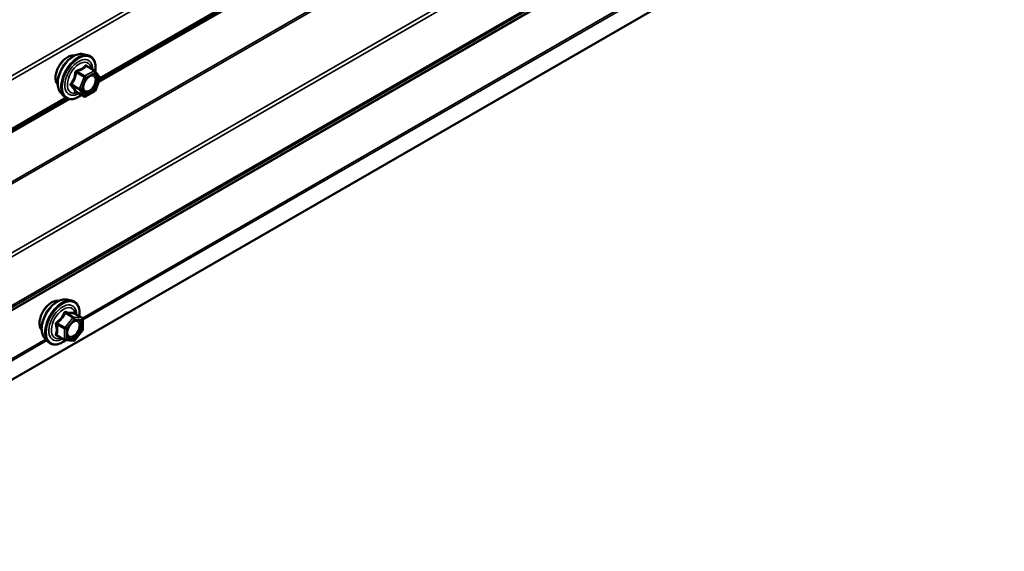
# Model space of a CAD drawing. Units: inches. Extents: x 0.6 to 33.4, y 0.6 to 21.4.
# Drawn here: x 28.4 to 29.6, y 8.4 to 9 of the extents above; entities that cross this region are included whole.
import ezdxf

# ---------------------------------------------------------------- set-up
doc = ezdxf.new("R2010")
doc.units = ezdxf.units.IN
doc.header["$LTSCALE"] = 2
doc.header["$MEASUREMENT"] = 0
doc.layers.add('Visible (ANSI)', color=7, linetype='Continuous', lineweight=50)
doc.layers.add('Visible Narrow (ANSI)', color=7, linetype='Continuous', lineweight=35)

msp = doc.modelspace()

# ---------------------------------------------------------------- linework, layer by layer
at = {"layer": 'Visible (ANSI)'}
for p, q in [((28.0344, 8.35575), (32.27704, 10.80524)), ((28.51039, 8.93747), (30.1707, 9.89606)), ((28.49073, 8.97199), (28.49663, 8.97079)), ((28.50548, 8.95156), (28.49566, 8.95722)), ((28.50605, 8.95103), (28.51168, 8.94302)), ((28.51189, 8.94133), (28.50625, 8.92681)), ((28.46321, 8.92433), (28.46721, 8.91982)), ((28.49241, 8.9194), (28.48259, 8.92506)), ((28.50548, 8.9259), (28.49421, 8.9194)), ((28.03289, 8.66179), (28.47365, 8.91626)), ((28.47089, 8.66784), (28.4768, 8.66664)), ((28.48977, 8.64503), (28.47995, 8.65069)), ((28.49067, 8.64347), (28.49067, 8.63046)), ((28.44338, 8.62019), (28.44737, 8.61567)), ((28.46845, 8.61763), (28.45864, 8.6233)), ((28.49027, 8.62933), (28.48051, 8.61719)), ((28.47895, 8.61652), (28.46919, 8.6174))]:
    msp.add_line(p, q, dxfattribs=at)
for centre, start, end in [((28.50458, 8.95), 35.10391, 60), ((28.51021, 8.94198), 338.79398, 35.10391), ((28.50458, 8.92746), 300, 338.79398), ((28.49331, 8.92096), 240, 300), ((28.48887, 8.64347), 0, 60), ((28.48887, 8.63046), 321.20602, 0), ((28.46935, 8.61919), 240, 264.89609), ((28.47911, 8.61832), 264.89609, 321.20602)]:
    msp.add_arc(centre, 0.0018, start, end, dxfattribs=at)
for points, knots in [([(28.45959, 8.93414), (28.45929, 8.93449), (28.45901, 8.93487), (28.45797, 8.9365), (28.45744, 8.93797), (28.45685, 8.94131), (28.45682, 8.9432), (28.45728, 8.94719), (28.45777, 8.94928), (28.45923, 8.95344), (28.4602, 8.95551), (28.46249, 8.95941), (28.46382, 8.96125), (28.46671, 8.96453), (28.46828, 8.96597), (28.47152, 8.9683), (28.47319, 8.96918), (28.47646, 8.97028), (28.47807, 8.9705), (28.47986, 8.97032), (28.48014, 8.97027), (28.48042, 8.97022)], [4.6422751, 4.6422751, 4.6422751, 4.6422751, 4.7437097, 4.7437097, 5.052704, 5.052704, 5.3784707, 5.3784707, 5.7063487, 5.7063487, 6.0329092, 6.0329092, 6.3589062, 6.3589062, 6.6855464, 6.6855464, 7.0134827, 7.0134827, 7.3386399, 7.3386399, 7.4004967, 7.4004967, 7.4004967, 7.4004967]), ([(28.46321, 8.92433), (28.462, 8.92571), (28.46109, 8.92739), (28.45981, 8.93137), (28.45951, 8.93371), (28.45959, 8.93877), (28.46, 8.9415), (28.46147, 8.947), (28.46254, 8.94978), (28.46521, 8.95513), (28.46681, 8.95769), (28.47041, 8.96237), (28.4724, 8.96448), (28.4766, 8.96804), (28.4788, 8.96948), (28.48324, 8.97152), (28.48547, 8.97212), (28.48869, 8.97227), (28.48973, 8.97219), (28.49073, 8.97199)], [4.6412106, 4.6412106, 4.6412106, 4.6412106, 4.9331961, 4.9331961, 5.2548298, 5.2548298, 5.5869082, 5.5869082, 5.9176966, 5.9176966, 6.247027, 6.247027, 6.5767078, 6.5767078, 6.9082666, 6.9082666, 7.2389622, 7.2389622, 7.4015612, 7.4015612, 7.4015612, 7.4015612]), ([(28.49663, 8.97079), (28.49853, 8.9704), (28.50025, 8.96955), (28.50309, 8.96705), (28.50421, 8.96541), (28.50584, 8.96146), (28.50631, 8.95912), (28.5065, 8.95477), (28.5064, 8.95288), (28.50612, 8.95093)], [1.1183759, 1.1183759, 1.1183759, 1.1183759, 1.4247033, 1.4247033, 1.7274357, 1.7274357, 2.0462528, 2.0462528, 2.2704302, 2.2704302, 2.2704302, 2.2704302]), ([(28.49169, 8.92653), (28.49138, 8.92714), (28.49114, 8.92795), (28.49097, 8.92978), (28.49101, 8.93077), (28.49133, 8.93291), (28.49163, 8.93405), (28.49247, 8.93635), (28.49302, 8.93751), (28.49431, 8.93973), (28.49505, 8.94078), (28.49665, 8.94266), (28.4975, 8.94348), (28.49921, 8.94481), (28.50006, 8.94532), (28.50164, 8.94601), (28.50237, 8.94619), (28.50303, 8.94623), (28.50304, 8.94623), (28.50306, 8.94623)], [4.8090396, 4.8090396, 4.8090396, 4.8090396, 5.1334209, 5.1334209, 5.4282823, 5.4282823, 5.7257962, 5.7257962, 6.0275326, 6.0275326, 6.330802, 6.330802, 6.6323935, 6.6323935, 6.9296137, 6.9296137, 7.2247134, 7.2247134, 7.2337322, 7.2337322, 7.2337322, 7.2337322]), ([(28.48232, 8.92517), (28.48232, 8.92517), (28.48232, 8.92517), (28.48234, 8.92517), (28.48237, 8.92516), (28.48246, 8.92513), (28.48252, 8.92511), (28.48259, 8.92506)], [0.050221333, 0.050221333, 0.050221333, 0.050221333, 0.053570787, 0.053570787, 0.06338584, 0.06338584, 0.07248921, 0.07248921, 0.07248921, 0.07248921]), ([(28.48896, 8.92139), (28.48776, 8.92046), (28.48655, 8.91965), (28.48302, 8.91763), (28.48069, 8.91674), (28.47625, 8.91594), (28.47413, 8.91601), (28.47041, 8.91714), (28.46879, 8.91814), (28.46739, 8.91962), (28.4673, 8.91972), (28.46721, 8.91982)], [3.4981806, 3.4981806, 3.4981806, 3.4981806, 3.6705856, 3.6705856, 3.9962193, 3.9962193, 4.3164998, 4.3164998, 4.6200015, 4.6200015, 4.6412106, 4.6412106, 4.6412106, 4.6412106]), ([(28.44338, 8.62019), (28.44216, 8.62156), (28.44125, 8.62325), (28.43997, 8.62723), (28.43967, 8.62957), (28.43975, 8.63462), (28.44016, 8.63735), (28.44164, 8.64286), (28.4427, 8.64564), (28.44538, 8.65098), (28.44698, 8.65355), (28.45057, 8.65822), (28.45256, 8.66033), (28.45676, 8.66389), (28.45897, 8.66534), (28.46341, 8.66738), (28.46564, 8.66797), (28.46885, 8.66812), (28.46989, 8.66804), (28.47089, 8.66784)], [5.1648094, 5.1648094, 5.1648094, 5.1648094, 5.4567948, 5.4567948, 5.7784286, 5.7784286, 6.110507, 6.110507, 6.4412953, 6.4412953, 6.7706258, 6.7706258, 7.1003066, 7.1003066, 7.4318653, 7.4318653, 7.762561, 7.762561, 7.92516, 7.92516, 7.92516, 7.92516]), ([(28.43976, 8.63), (28.43945, 8.63034), (28.43917, 8.63072), (28.43814, 8.63235), (28.4376, 8.63382), (28.43701, 8.63716), (28.43698, 8.63905), (28.43744, 8.64304), (28.43794, 8.64513), (28.4394, 8.64929), (28.44036, 8.65136), (28.44265, 8.65526), (28.44398, 8.65711), (28.44688, 8.66039), (28.44845, 8.66182), (28.45169, 8.66415), (28.45335, 8.66503), (28.45663, 8.66613), (28.45824, 8.66635), (28.46003, 8.66617), (28.46031, 8.66612), (28.46059, 8.66607)], [5.1658739, 5.1658739, 5.1658739, 5.1658739, 5.2673085, 5.2673085, 5.5763028, 5.5763028, 5.9020695, 5.9020695, 6.2299475, 6.2299475, 6.5565079, 6.5565079, 6.8825049, 6.8825049, 7.2091452, 7.2091452, 7.5370815, 7.5370815, 7.8622387, 7.8622387, 7.9240955, 7.9240955, 7.9240955, 7.9240955]), ([(28.4768, 8.66664), (28.47869, 8.66625), (28.48042, 8.6654), (28.48326, 8.6629), (28.48438, 8.66126), (28.48601, 8.65731), (28.48648, 8.65497), (28.48666, 8.6507), (28.48657, 8.64888), (28.48632, 8.64702)], [1.6419747, 1.6419747, 1.6419747, 1.6419747, 1.9483021, 1.9483021, 2.2510345, 2.2510345, 2.5698516, 2.5698516, 2.7850047, 2.7850047, 2.7850047, 2.7850047]), ([(28.47995, 8.65069), (28.47986, 8.65074), (28.4798, 8.65079), (28.47974, 8.65086), (28.47973, 8.65087), (28.47972, 8.65088), (28.47972, 8.65088), (28.47972, 8.65088)], [0.024605139, 0.024605139, 0.024605139, 0.024605139, 0.035997017, 0.035997017, 0.045975075, 0.045975075, 0.046840155, 0.046840155, 0.046840155, 0.046840155]), ([(28.47185, 8.62238), (28.47154, 8.62299), (28.47131, 8.6238), (28.47114, 8.62563), (28.47117, 8.62663), (28.4715, 8.62876), (28.4718, 8.6299), (28.47263, 8.6322), (28.47318, 8.63336), (28.47447, 8.63558), (28.47522, 8.63663), (28.47682, 8.63851), (28.47767, 8.63933), (28.47937, 8.64066), (28.48022, 8.64117), (28.48181, 8.64186), (28.48254, 8.64204), (28.48319, 8.64208), (28.48321, 8.64208), (28.48323, 8.64208)], [5.3326384, 5.3326384, 5.3326384, 5.3326384, 5.6570196, 5.6570196, 5.9518811, 5.9518811, 6.2493949, 6.2493949, 6.5511314, 6.5511314, 6.8544008, 6.8544008, 7.1559922, 7.1559922, 7.4532125, 7.4532125, 7.7483122, 7.7483122, 7.757331, 7.757331, 7.757331, 7.757331]), ([(28.46931, 8.61738), (28.46806, 8.6164), (28.46678, 8.61553), (28.46318, 8.61348), (28.46086, 8.61259), (28.45642, 8.61179), (28.4543, 8.61187), (28.45057, 8.61299), (28.44896, 8.614), (28.44755, 8.61548), (28.44746, 8.61557), (28.44737, 8.61567)], [4.0127552, 4.0127552, 4.0127552, 4.0127552, 4.1941844, 4.1941844, 4.5198181, 4.5198181, 4.8400986, 4.8400986, 5.1436003, 5.1436003, 5.1648094, 5.1648094, 5.1648094, 5.1648094])]:
    msp.add_open_spline(points, degree=3, knots=knots, dxfattribs=at)
at = {"layer": 'Visible Narrow (ANSI)'}
for p, q in [((32.30299, 11.19701), (28.06034, 8.74752)), ((32.3042, 11.19274), (28.06156, 8.74325)), ((32.26669, 11.0445), (28.02405, 8.59501)), ((32.2673, 11.04237), (28.02466, 8.59288)), ((32.30299, 10.97757), (28.06034, 8.52808)), ((32.3042, 10.97331), (28.06156, 8.52382)), ((32.3042, 10.91285), (28.06156, 8.46336)), ((32.30299, 10.90999), (28.06034, 8.4605)), ((32.26669, 10.88497), (28.02405, 8.43548)), ((32.2673, 10.8864), (28.02466, 8.43691)), ((30.16807, 9.89683), (28.51154, 8.94043)), ((30.16618, 9.8979), (28.51183, 8.94276)), ((29.57622, 9.27173), (28.49018, 8.6447)), ((29.57767, 9.27008), (28.49067, 8.6425)), ((28.48257, 8.94915), (28.49221, 8.94359)), ((28.49331, 8.94496), (28.48367, 8.95052)), ((28.50458, 8.95147), (28.49331, 8.94496)), ((28.49458, 8.94276), (28.50585, 8.94926)), ((28.49494, 8.95703), (28.50458, 8.95147)), ((28.50585, 8.94926), (28.51148, 8.94125)), ((28.49221, 8.94359), (28.48657, 8.92907)), ((28.48895, 8.92824), (28.49458, 8.94276)), ((28.51148, 8.94125), (28.50585, 8.92673)), ((28.48657, 8.92907), (28.47693, 8.93463)), ((28.47693, 8.93316), (28.48657, 8.9276)), ((28.49221, 8.91958), (28.48257, 8.92515)), ((28.48657, 8.9276), (28.49221, 8.91958)), ((28.49458, 8.92022), (28.48895, 8.92824)), ((28.50585, 8.92673), (28.49458, 8.92022)), ((28.47102, 8.91704), (28.06034, 8.67993)), ((28.46912, 8.9181), (28.06156, 8.6828)), ((28.47847, 8.64524), (28.46871, 8.6331)), ((28.46883, 8.65081), (28.47847, 8.64524)), ((28.47974, 8.64598), (28.47011, 8.65154)), ((28.4895, 8.64511), (28.47974, 8.64598)), ((28.47986, 8.65067), (28.4895, 8.64511)), ((28.45844, 8.63703), (28.46808, 8.63146)), ((28.46871, 8.6331), (28.45908, 8.63867)), ((28.46808, 8.63146), (28.46808, 8.61845)), ((28.47062, 8.63146), (28.48038, 8.6436)), ((28.47062, 8.61845), (28.47062, 8.63146)), ((28.48038, 8.6436), (28.49014, 8.64273)), ((28.49014, 8.64273), (28.49014, 8.62972)), ((28.46808, 8.61845), (28.45844, 8.62402)), ((28.49014, 8.62972), (28.48038, 8.61758)), ((28.44485, 8.61853), (28.02405, 8.37558)), ((28.4463, 8.61688), (28.02466, 8.37345)), ((28.48038, 8.61758), (28.47062, 8.61845))]:
    msp.add_line(p, q, dxfattribs=at)
for centre, major_axis, ratio, start_param, end_param in [((28.47962, 8.94663), (-0.01401, -0.02427), 0.5773503, 3.3322137, 6.0925643), ((28.47221, 8.95091), (-0.01062, -0.0184), 0.5773503, 3.3535374, 6.0712406), ((28.48476, 8.94366), (-0.01498, -0.02595), 0.5773503, 3.3322137, 6.0925643), ((28.48565, 8.94315), (-0.0145, -0.02511), 0.5773503, 2.2016566, 7.2194205), ((28.48565, 8.94315), (0.01216, 0.02106), 0.5773503, 5.4975062, 10.2104571), ((28.48647, 8.94267), (-0.01055, -0.01828), 0.5773503, 2.5227558, 6.9020222), ((28.48147, 8.94925), (-0.00179, 0.00018), 0.009094, 4.0502968, 4.9969134), ((28.48367, 8.95199), (0.00048, -0.00173), 0.3546411, 4.671027, 5.6176437), ((28.49494, 8.9585), (-0.00138, 0.00115), 0.7354565, 1.175016, 2.1216326), ((28.49714, 8.9583), (-0.00132, -0.00123), 0.5541429, 5.5932454, 6.1714459), ((28.50458, 8.95), (0.0009, 0.00156), 0.5773503, 0, 0.7853982), ((28.50458, 8.95), (0.0009, -0.00156), 0.5773503, 0.7853982, 2.3561945), ((28.50458, 8.95), (0.00147, 0.00104), 0.7886751, 5.0632684, 6.2831853), ((28.49331, 8.94349), (-0.0009, -0.00156), 0.5773503, 3.9269908, 4.9741884), ((28.49331, 8.94349), (0.00168, -0.00065), 0.2113249, 4.0804747, 5.651271), ((28.49331, 8.94349), (-0.0009, 0.00156), 0.5773503, 3.9269908, 5.4977871), ((28.50652, 8.94285), (0.00147, 0.00104), 0.7888464, 0.810455, 1.9206973), ((28.51021, 8.94198), (0.00147, 0.00104), 0.7886751, 5.0632684, 6.2831853), ((28.51021, 8.94198), (0.00168, -0.00065), 0.2113249, 5.651271, 6.2831853), ((28.47583, 8.93473), (0.00142, -0.00111), 0.3899094, 1.028375, 1.9749917), ((28.47583, 8.93179), (0.00132, 0.00123), 0.5541429, 0.2566768, 1.2032934), ((28.48147, 8.92378), (0.00173, 0.00051), 0.9349583, 0.6381218, 1.5847384), ((28.48767, 8.92897), (-0.0009, -0.00156), 0.5773503, 4.9741884, 6.0213859), ((28.48767, 8.92897), (-0.00168, 0.00065), 0.2113249, 0.938882, 2.5096783), ((28.48767, 8.92897), (-0.00147, -0.00104), 0.7886751, 0.3508794, 1.9216757), ((28.50458, 8.92746), (0.0009, -0.00156), 0.5773503, 0, 0.7853982), ((28.50458, 8.92746), (0.00168, -0.00065), 0.2113249, 5.651271, 6.2831853), ((28.49331, 8.92096), (-0.00147, -0.00104), 0.7886751, 0.3508794, 1.9216757), ((28.49331, 8.92096), (-0.0009, -0.00156), 0.5773503, 6.0213859, 6.2831853), ((28.49331, 8.92096), (0.0009, -0.00156), 0.5773503, 0, 0.7853982), ((28.45979, 8.64248), (-0.01401, -0.02427), 0.5773503, 3.3322137, 6.0925643), ((28.46492, 8.63952), (-0.01498, -0.02595), 0.5773503, 3.3322137, 6.0925643), ((28.45238, 8.64676), (-0.01062, -0.0184), 0.5773503, 3.3535374, 6.0712406), ((28.46581, 8.639), (-0.0145, -0.02511), 0.5773503, 2.2053575, 7.2231213), ((28.46581, 8.639), (0.01216, 0.02106), 0.5773503, 5.4975062, 10.2104571), ((28.46664, 8.63852), (-0.01055, -0.01828), 0.5773503, 2.5227558, 6.9020222), ((28.4682, 8.65171), (-0.00167, 0.00067), 0.3899094, 1.166601, 2.1132176), ((28.47074, 8.65318), (-0.0004, -0.00175), 0.5541429, 5.0798919, 6.0265085), ((28.47911, 8.64434), (0.0009, 0.00156), 0.5773503, 0.2617994, 1.3089969), ((28.47911, 8.64434), (0.0014, -0.00113), 0.2113249, 0.6319143, 2.2027106), ((28.4805, 8.65231), (-0.00042, 0.00175), 0.9349583, 1.5568542, 2.5034709), ((28.47911, 8.64434), (0.00016, 0.00179), 0.7886751, 4.3615096, 5.9323059), ((28.48887, 8.64347), (0.0009, 0.00156), 0.5773503, 0, 0.2617994), ((28.48887, 8.64347), (0.00016, 0.00179), 0.7886751, 4.3615096, 5.9323059), ((28.45717, 8.63629), (-0.00174, -0.00045), 0.3546411, 3.8071343, 4.7537509), ((28.45844, 8.63957), (0.00105, -0.00146), 0.009094, 4.4278645, 5.3744812), ((28.46935, 8.6322), (-0.0009, -0.00156), 0.5773503, 4.4505896, 5.4977871), ((28.46935, 8.6322), (0.0018, 0), 0.5773503, 3.9269908, 5.4977871), ((28.46935, 8.6322), (-0.0014, 0.00113), 0.2113249, 3.773507, 5.3443033), ((28.48396, 8.64027), (0.00016, 0.00179), 0.7885033, 0.1086971, 1.2189394), ((28.48887, 8.64347), (0.0018, 0), 0.5773503, 5.4977871, 6.2831853), ((28.45717, 8.62328), (0.00169, -0.00062), 0.7354565, 1.01996, 1.9665767), ((28.45844, 8.62147), (0.0004, 0.00175), 0.5541429, 0.1117394, 0.6899399), ((28.48887, 8.63046), (0.0018, 0), 0.5773503, 5.4977871, 6.2831853), ((28.48887, 8.63046), (0.0014, -0.00113), 0.2113249, 0, 0.6319143), ((28.46935, 8.61919), (-0.0009, -0.00156), 0.5773503, 5.4977871, 6.2831853), ((28.46935, 8.61919), (-0.0018, 0), 0.5773503, 0.7853982, 2.3561945), ((28.46935, 8.61919), (-0.00016, -0.00179), 0.7886751, 0, 1.2199169), ((28.47911, 8.61832), (-0.00016, -0.00179), 0.7886751, 0, 1.2199169), ((28.47911, 8.61832), (0.0014, -0.00113), 0.2113249, 0, 0.6319143)]:
    msp.add_ellipse(centre, major_axis=major_axis, ratio=ratio, start_param=start_param, end_param=end_param, dxfattribs=at)
for centre in [(28.50021, 8.93474), (28.48038, 8.63059)]:
    msp.add_ellipse(centre, major_axis=(0.00688, 0.01192), ratio=0.5773503, dxfattribs=at)
for points, knots in [([(28.48096, 8.94932), (28.48091, 8.94858), (28.48083, 8.94783), (28.48047, 8.94529), (28.48005, 8.94354), (28.47941, 8.9419), (28.47878, 8.94025), (28.47793, 8.93873), (28.47653, 8.93676), (28.47611, 8.93621), (28.47567, 8.93568)], [-0.79389075, -0.79389075, -0.79389075, -0.79389075, -0.73452768, -0.73452768, -0.58748351, -0.58748351, -0.58748351, -0.44043934, -0.44043934, -0.38107627, -0.38107627, -0.38107627, -0.38107627]), ([(28.47693, 8.93463), (28.47738, 8.9352), (28.4778, 8.93579), (28.47922, 8.9379), (28.4801, 8.93954), (28.48078, 8.9413), (28.48146, 8.94306), (28.48195, 8.94493), (28.48239, 8.9476), (28.48249, 8.94838), (28.48257, 8.94915)], [0.38107627, 0.38107627, 0.38107627, 0.38107627, 0.44043934, 0.44043934, 0.58748351, 0.58748351, 0.58748351, 0.73452768, 0.73452768, 0.79389075, 0.79389075, 0.79389075, 0.79389075]), ([(28.48304, 8.95189), (28.48278, 8.95183), (28.48254, 8.95173), (28.48197, 8.9514), (28.48167, 8.95112), (28.48127, 8.95052), (28.48115, 8.95022), (28.48101, 8.94972), (28.48098, 8.94952), (28.48096, 8.94932)], [-0.097231966, -0.097231966, -0.097231966, -0.097231966, -0.074882683, -0.074882683, -0.041601491, -0.041601491, -0.016000573, -0.016000573, 0, 0, 0, 0]), ([(28.48257, 8.94915), (28.48255, 8.94927), (28.48255, 8.94939), (28.48258, 8.94968), (28.48263, 8.94984), (28.48283, 8.95017), (28.483, 8.95031), (28.48335, 8.95047), (28.4835, 8.95051), (28.48367, 8.95052)], [0, 0, 0, 0, 0.016000573, 0.016000573, 0.041601491, 0.041601491, 0.074882683, 0.074882683, 0.097231966, 0.097231966, 0.097231966, 0.097231966]), ([(28.49362, 8.95801), (28.49331, 8.9576), (28.49297, 8.95721), (28.49171, 8.95587), (28.49063, 8.95501), (28.48936, 8.95427), (28.48809, 8.95353), (28.48662, 8.95293), (28.48438, 8.95224), (28.48371, 8.95206), (28.48304, 8.95189)], [-0.79389075, -0.79389075, -0.79389075, -0.79389075, -0.73452768, -0.73452768, -0.58748351, -0.58748351, -0.58748351, -0.44043934, -0.44043934, -0.38107627, -0.38107627, -0.38107627, -0.38107627]), ([(28.48367, 8.95052), (28.48437, 8.95072), (28.48507, 8.95093), (28.48741, 8.95172), (28.48897, 8.95239), (28.49034, 8.95318), (28.4917, 8.95397), (28.49286, 8.95487), (28.49423, 8.95622), (28.4946, 8.95662), (28.49494, 8.95703)], [0.38107627, 0.38107627, 0.38107627, 0.38107627, 0.44043934, 0.44043934, 0.58748351, 0.58748351, 0.58748351, 0.73452768, 0.73452768, 0.79389075, 0.79389075, 0.79389075, 0.79389075]), ([(28.49569, 8.95782), (28.49554, 8.958), (28.49537, 8.95815), (28.49495, 8.95842), (28.49468, 8.9585), (28.49424, 8.95847), (28.49406, 8.9584), (28.4938, 8.95821), (28.49371, 8.95812), (28.49362, 8.95801)], [-0.097231966, -0.097231966, -0.097231966, -0.097231966, -0.074882683, -0.074882683, -0.041601491, -0.041601491, -0.016000573, -0.016000573, 0, 0, 0, 0]), ([(28.49494, 8.95703), (28.49496, 8.9571), (28.49499, 8.95716), (28.49508, 8.95728), (28.49516, 8.95733), (28.49537, 8.95735), (28.49551, 8.95731), (28.49566, 8.95722)], [0, 0, 0, 0, 0.016000573, 0.016000573, 0.041601491, 0.041601491, 0.07248921, 0.07248921, 0.07248921, 0.07248921]), ([(28.50525, 8.94359), (28.50577, 8.94284), (28.50611, 8.94184), (28.50634, 8.9393), (28.50613, 8.93765), (28.50512, 8.93445), (28.50438, 8.93292), (28.50259, 8.93023), (28.50158, 8.92908), (28.4995, 8.92732), (28.49847, 8.92669), (28.49658, 8.926), (28.49573, 8.92588), (28.4943, 8.92605), (28.4937, 8.92628), (28.49287, 8.9269), (28.49259, 8.92719), (28.49235, 8.92753), (28.49198, 8.92806), (28.4917, 8.92871), (28.49127, 8.93065), (28.49129, 8.9321), (28.49166, 8.93391), (28.49173, 8.93421), (28.49182, 8.93452)], [-0.8356439, -0.8356439, -0.8356439, -0.8356439, -0.7228785, -0.7228785, -0.5843537, -0.5843537, -0.4580668, -0.4580668, -0.3396703, -0.3396703, -0.2306045, -0.2306045, -0.1346235, -0.1346235, -0.0517783, -0.0517783, 0, 0, 0, 0.0802803, 0.0802803, 0.2087287, 0.2087287, 0.2342322, 0.2342322, 0.2342322, 0.2342322]), ([(28.49169, 8.92653), (28.4918, 8.9263), (28.49193, 8.92609), (28.49207, 8.92589), (28.49234, 8.9255), (28.49267, 8.92516), (28.49363, 8.92445), (28.49432, 8.92418), (28.49597, 8.92399), (28.49695, 8.92413), (28.49912, 8.92493), (28.50032, 8.92565), (28.50271, 8.92768), (28.50388, 8.92901), (28.50594, 8.93211), (28.50679, 8.93387), (28.50796, 8.93756), (28.5082, 8.93946), (28.50793, 8.9424), (28.50755, 8.94355), (28.50694, 8.94441)], [-0.02581496, -0.02581496, -0.02581496, -0.02581496, 0, 0, 0, 0.05177826, 0.05177826, 0.13462346, 0.13462346, 0.23060447, 0.23060447, 0.33967028, 0.33967028, 0.45806676, 0.45806676, 0.58435367, 0.58435367, 0.7228785, 0.7228785, 0.83564392, 0.83564392, 0.83564392, 0.83564392]), ([(28.49621, 8.94213), (28.49636, 8.94228), (28.49651, 8.94242), (28.49789, 8.9437), (28.49922, 8.94452), (28.50162, 8.94526), (28.50271, 8.94526), (28.50426, 8.94464), (28.50482, 8.94419), (28.50525, 8.94359)], [0.46304172, 0.46304172, 0.46304172, 0.46304172, 0.47998326, 0.47998326, 0.61751594, 0.61751594, 0.74414261, 0.74414261, 0.83564392, 0.83564392, 0.83564392, 0.83564392]), ([(28.50694, 8.94441), (28.50645, 8.94511), (28.5058, 8.94563), (28.50446, 8.94616), (28.50378, 8.94627), (28.50307, 8.94623)], [-0.83564392, -0.83564392, -0.83564392, -0.83564392, -0.74414261, -0.74414261, -0.67101227, -0.67101227, -0.67101227, -0.67101227]), ([(28.47567, 8.93568), (28.47551, 8.93548), (28.47537, 8.93526), (28.47513, 8.93471), (28.47507, 8.93436), (28.47514, 8.93377), (28.47523, 8.93353), (28.47545, 8.93316), (28.47555, 8.93303), (28.47567, 8.93291)], [-0.097231966, -0.097231966, -0.097231966, -0.097231966, -0.074882683, -0.074882683, -0.041601491, -0.041601491, -0.016000573, -0.016000573, 0, 0, 0, 0]), ([(28.47567, 8.93291), (28.47611, 8.93247), (28.47653, 8.93203), (28.47793, 8.93054), (28.47878, 8.92954), (28.47941, 8.92863), (28.48005, 8.92773), (28.48048, 8.92692), (28.48083, 8.92592), (28.48091, 8.92564), (28.48096, 8.92538)], [-0.79343171, -0.79343171, -0.79343171, -0.79343171, -0.73407951, -0.73407951, -0.58703534, -0.58703534, -0.58703534, -0.43999117, -0.43999117, -0.38063897, -0.38063897, -0.38063897, -0.38063897]), ([(28.47693, 8.93316), (28.47685, 8.93324), (28.47678, 8.93332), (28.47662, 8.93354), (28.47656, 8.93368), (28.47651, 8.934), (28.47655, 8.93418), (28.47672, 8.93445), (28.47682, 8.93455), (28.47693, 8.93463)], [0, 0, 0, 0, 0.016000573, 0.016000573, 0.041601491, 0.041601491, 0.074882683, 0.074882683, 0.097231966, 0.097231966, 0.097231966, 0.097231966]), ([(28.48257, 8.92515), (28.48249, 8.92541), (28.48239, 8.92569), (28.48195, 8.92673), (28.48146, 8.92759), (28.48078, 8.92856), (28.4801, 8.92953), (28.47922, 8.93062), (28.4778, 8.93222), (28.47738, 8.93269), (28.47693, 8.93316)], [0.38063897, 0.38063897, 0.38063897, 0.38063897, 0.43999117, 0.43999117, 0.58703534, 0.58703534, 0.58703534, 0.73407951, 0.73407951, 0.79343171, 0.79343171, 0.79343171, 0.79343171]), ([(28.48096, 8.92538), (28.48099, 8.92529), (28.48104, 8.9252), (28.48127, 8.92504), (28.48148, 8.92499), (28.48198, 8.92498), (28.48223, 8.92501), (28.48252, 8.92507), (28.48254, 8.92508), (28.48256, 8.92508)], [-0.097231966, -0.097231966, -0.097231966, -0.097231966, -0.074882683, -0.074882683, -0.041601491, -0.041601491, -0.016000573, -0.016000573, -0.014137847, -0.014137847, -0.014137847, -0.014137847]), ([(28.48259, 8.92506), (28.48259, 8.92506), (28.48259, 8.92507), (28.48255, 8.92509), (28.48255, 8.92512), (28.48257, 8.92515)], [0.07248921, 0.07248921, 0.07248921, 0.07248921, 0.074882683, 0.074882683, 0.097231966, 0.097231966, 0.097231966, 0.097231966]), ([(28.4673, 8.65138), (28.46706, 8.65073), (28.46679, 8.65009), (28.46578, 8.6479), (28.46489, 8.6464), (28.46378, 8.64503), (28.46268, 8.64366), (28.46137, 8.64241), (28.45935, 8.64083), (28.45875, 8.64039), (28.45813, 8.63997)], [-0.79389075, -0.79389075, -0.79389075, -0.79389075, -0.73452768, -0.73452768, -0.58748351, -0.58748351, -0.58748351, -0.44043934, -0.44043934, -0.38107627, -0.38107627, -0.38107627, -0.38107627]), ([(28.45908, 8.63867), (28.45971, 8.63912), (28.46033, 8.6396), (28.46243, 8.64132), (28.4638, 8.64267), (28.46499, 8.64414), (28.46617, 8.64561), (28.46715, 8.64719), (28.46827, 8.64948), (28.46856, 8.65014), (28.46883, 8.65081)], [0.38107627, 0.38107627, 0.38107627, 0.38107627, 0.44043934, 0.44043934, 0.58748351, 0.58748351, 0.58748351, 0.73452768, 0.73452768, 0.79389075, 0.79389075, 0.79389075, 0.79389075]), ([(28.46969, 8.65276), (28.46946, 8.65282), (28.46923, 8.65284), (28.46868, 8.6528), (28.46836, 8.65268), (28.46787, 8.65232), (28.46769, 8.65212), (28.46744, 8.65172), (28.46736, 8.65155), (28.4673, 8.65138)], [-0.097231966, -0.097231966, -0.097231966, -0.097231966, -0.074882683, -0.074882683, -0.041601491, -0.041601491, -0.016000573, -0.016000573, 0, 0, 0, 0]), ([(28.46883, 8.65081), (28.46885, 8.65091), (28.46887, 8.65101), (28.46895, 8.65124), (28.46904, 8.65136), (28.46928, 8.65156), (28.46946, 8.65161), (28.4698, 8.65161), (28.46995, 8.65159), (28.47011, 8.65154)], [0, 0, 0, 0, 0.016000573, 0.016000573, 0.041601491, 0.041601491, 0.074882683, 0.074882683, 0.097231966, 0.097231966, 0.097231966, 0.097231966]), ([(28.47886, 8.65194), (28.47861, 8.65186), (28.47833, 8.65179), (28.47729, 8.6516), (28.47637, 8.65156), (28.47527, 8.65166), (28.47417, 8.65176), (28.47287, 8.65199), (28.47089, 8.65245), (28.4703, 8.6526), (28.46969, 8.65276)], [-0.79343171, -0.79343171, -0.79343171, -0.79343171, -0.73407951, -0.73407951, -0.58703534, -0.58703534, -0.58703534, -0.43999117, -0.43999117, -0.38063897, -0.38063897, -0.38063897, -0.38063897]), ([(28.47011, 8.65154), (28.47074, 8.6514), (28.47136, 8.65126), (28.47345, 8.65084), (28.47483, 8.65062), (28.47602, 8.65051), (28.4772, 8.65041), (28.47818, 8.65041), (28.4793, 8.65055), (28.47959, 8.65061), (28.47986, 8.65067)], [0.38063897, 0.38063897, 0.38063897, 0.38063897, 0.43999117, 0.43999117, 0.58703534, 0.58703534, 0.58703534, 0.73407951, 0.73407951, 0.79343171, 0.79343171, 0.79343171, 0.79343171]), ([(28.47992, 8.65071), (28.47989, 8.65079), (28.47986, 8.65088), (28.47971, 8.65128), (28.47957, 8.65154), (28.47931, 8.65184), (28.47919, 8.65192), (28.479, 8.65197), (28.47893, 8.65196), (28.47886, 8.65194)], [-0.083033185, -0.083033185, -0.083033185, -0.083033185, -0.074882683, -0.074882683, -0.041601491, -0.041601491, -0.016000573, -0.016000573, 0, 0, 0, 0]), ([(28.47986, 8.65067), (28.47988, 8.65069), (28.47989, 8.65071), (28.47993, 8.6507), (28.47994, 8.6507), (28.47995, 8.65069)], [0, 0, 0, 0, 0.016000573, 0.016000573, 0.024605139, 0.024605139, 0.024605139, 0.024605139]), ([(28.45813, 8.63997), (28.4579, 8.63982), (28.45769, 8.63963), (28.45724, 8.63911), (28.45703, 8.63874), (28.45684, 8.63806), (28.45681, 8.63775), (28.45685, 8.63726), (28.45688, 8.63707), (28.45694, 8.63689)], [-0.097231966, -0.097231966, -0.097231966, -0.097231966, -0.074882683, -0.074882683, -0.041601491, -0.041601491, -0.016000573, -0.016000573, 0, 0, 0, 0]), ([(28.45694, 8.63689), (28.45713, 8.63622), (28.4573, 8.63556), (28.45783, 8.63327), (28.45804, 8.6317), (28.45804, 8.63023), (28.45804, 8.62876), (28.45783, 8.62739), (28.4573, 8.62563), (28.45713, 8.62514), (28.45694, 8.62467)], [-0.79389075, -0.79389075, -0.79389075, -0.79389075, -0.73452768, -0.73452768, -0.58748351, -0.58748351, -0.58748351, -0.44043934, -0.44043934, -0.38107627, -0.38107627, -0.38107627, -0.38107627]), ([(28.45844, 8.63703), (28.45839, 8.63714), (28.45835, 8.63725), (28.45829, 8.63754), (28.45829, 8.63771), (28.45838, 8.63808), (28.4585, 8.63827), (28.45879, 8.63852), (28.45892, 8.6386), (28.45908, 8.63867)], [0, 0, 0, 0, 0.016000573, 0.016000573, 0.041601491, 0.041601491, 0.074882683, 0.074882683, 0.097231966, 0.097231966, 0.097231966, 0.097231966]), ([(28.45844, 8.62402), (28.45862, 8.62451), (28.45878, 8.62503), (28.45927, 8.62689), (28.45947, 8.62835), (28.45947, 8.62993), (28.45947, 8.6315), (28.45927, 8.63319), (28.45878, 8.63562), (28.45862, 8.63632), (28.45844, 8.63703)], [0.38107627, 0.38107627, 0.38107627, 0.38107627, 0.44043934, 0.44043934, 0.58748351, 0.58748351, 0.58748351, 0.73452768, 0.73452768, 0.79389075, 0.79389075, 0.79389075, 0.79389075]), ([(28.48269, 8.64101), (28.48359, 8.64093), (28.4844, 8.64055), (28.48576, 8.63915), (28.48624, 8.63799), (28.4865, 8.63529), (28.48634, 8.63381), (28.4855, 8.63086), (28.48487, 8.62942), (28.48332, 8.62684), (28.48243, 8.62571), (28.48063, 8.62392), (28.47973, 8.62323), (28.47806, 8.6223), (28.47729, 8.62201), (28.4761, 8.62179), (28.47566, 8.62177), (28.47524, 8.62181), (28.4746, 8.62187), (28.474, 8.62207), (28.47269, 8.62295), (28.47209, 8.62386), (28.47148, 8.62611), (28.47144, 8.62744), (28.47173, 8.62934), (28.47184, 8.62985), (28.47198, 8.63036)], [-0.8356439, -0.8356439, -0.8356439, -0.8356439, -0.7228785, -0.7228785, -0.5843537, -0.5843537, -0.4580668, -0.4580668, -0.3396703, -0.3396703, -0.2306045, -0.2306045, -0.1346235, -0.1346235, -0.0517783, -0.0517783, 0, 0, 0, 0.0802803, 0.0802803, 0.2087287, 0.2087287, 0.3306097, 0.3306097, 0.3734216, 0.3734216, 0.3734216, 0.3734216]), ([(28.47185, 8.62238), (28.47223, 8.62164), (28.47275, 8.62104), (28.47395, 8.62023), (28.47463, 8.62), (28.47538, 8.61993), (28.47586, 8.61989), (28.47637, 8.61991), (28.47775, 8.62017), (28.47863, 8.6205), (28.48056, 8.62157), (28.48159, 8.62237), (28.48367, 8.62443), (28.48469, 8.62574), (28.48648, 8.62871), (28.48721, 8.63037), (28.48817, 8.63377), (28.48836, 8.63547), (28.48806, 8.63858), (28.48751, 8.63993), (28.48594, 8.64155), (28.48501, 8.64198), (28.48396, 8.64207)], [-0.165452, -0.165452, -0.165452, -0.165452, -0.0802803, -0.0802803, 0, 0, 0, 0.0517783, 0.0517783, 0.1346235, 0.1346235, 0.2306045, 0.2306045, 0.3396703, 0.3396703, 0.4580668, 0.4580668, 0.5843537, 0.5843537, 0.7228785, 0.7228785, 0.8356439, 0.8356439, 0.8356439, 0.8356439]), ([(28.47638, 8.63798), (28.47651, 8.63811), (28.47665, 8.63825), (28.47791, 8.63943), (28.47913, 8.64021), (28.48112, 8.64095), (28.48195, 8.64107), (28.48269, 8.64101)], [0.60217178, 0.60217178, 0.60217178, 0.60217178, 0.61751594, 0.61751594, 0.74414261, 0.74414261, 0.83564392, 0.83564392, 0.83564392, 0.83564392]), ([(28.45694, 8.62467), (28.45686, 8.62449), (28.45682, 8.62431), (28.45683, 8.62389), (28.45693, 8.62366), (28.45725, 8.62332), (28.45744, 8.6232), (28.45781, 8.62305), (28.45797, 8.623), (28.45813, 8.62297)], [-0.097231966, -0.097231966, -0.097231966, -0.097231966, -0.074882683, -0.074882683, -0.041601491, -0.041601491, -0.016000573, -0.016000573, 0, 0, 0, 0]), ([(28.45864, 8.62329), (28.45855, 8.62334), (28.45848, 8.62339), (28.45833, 8.62356), (28.45829, 8.62367), (28.45833, 8.62387), (28.45837, 8.62394), (28.45844, 8.62402)], [0.024605139, 0.024605139, 0.024605139, 0.024605139, 0.041601491, 0.041601491, 0.074882683, 0.074882683, 0.097231966, 0.097231966, 0.097231966, 0.097231966])]:
    msp.add_open_spline(points, degree=3, knots=knots, dxfattribs=at)
for points in [[(28.49679, 8.95657), (28.49644, 8.95698), (28.49607, 8.9574), (28.49569, 8.95782)], [(28.48396, 8.64207), (28.48372, 8.64209), (28.48348, 8.6421), (28.48323, 8.64208)], [(28.45813, 8.62297), (28.45869, 8.62285), (28.45923, 8.62274), (28.45976, 8.62264)]]:
    msp.add_open_spline(points, degree=3, dxfattribs=at)

doc.saveas('drawing.dxf')
